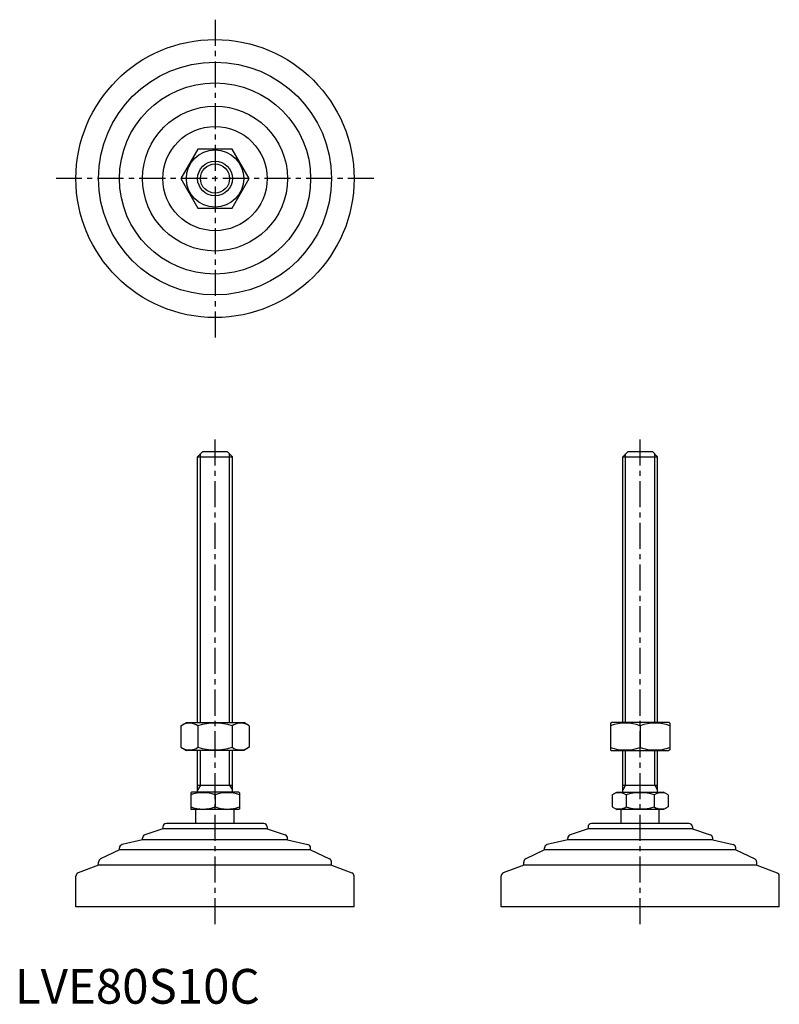
# Model space of a CAD drawing. Extents: x 1 to 220, y 0 to 283.
import ezdxf

# ---------------------------------------------------------------- set-up
doc = ezdxf.new("R2010")
doc.units = 0
doc.header["$LTSCALE"] = 6
doc.linetypes.add('CENTER', pattern=[2, 1.25, -0.25, 0.25, -0.25])
doc.layers.get('0').update_dxf_attribs({"linetype": 'CONTINUOUS'})
doc.layers.add('1', color=1, linetype='CENTER')
doc.layers.add('3', color=3, linetype='CONTINUOUS')
doc.styles.add('STANDARD1', font='txt')

msp = doc.modelspace()

# ---------------------------------------------------------------- linework, layer by layer
for p, q in [((52.64, 245.93), (47.73, 237.43)), ((62.45, 245.93), (52.64, 245.93)), ((67.36, 237.43), (62.45, 245.93)), ((47.73, 237.43), (52.64, 228.93)), ((62.45, 228.93), (67.36, 237.43)), ((52.64, 228.93), (62.45, 228.93)), ((52.55, 157.37), (54.05, 158.87)), ((54.05, 158.87), (61.05, 158.87)), ((61.05, 158.87), (62.55, 157.37)), ((174.82, 157.37), (176.32, 158.87)), ((176.32, 158.87), (183.32, 158.87)), ((183.32, 158.87), (184.82, 157.37)), ((52.55, 80.87), (52.55, 157.37)), ((52.55, 157.37), (62.55, 157.37)), ((62.55, 80.87), (62.55, 157.37)), ((174.82, 157.37), (184.82, 157.37)), ((174.82, 80.87), (174.82, 157.37)), ((184.82, 80.87), (184.82, 157.37)), ((47.73, 79.96), (49.3, 80.87)), ((47.73, 79.96), (47.73, 73.77)), ((49.3, 80.87), (65.8, 80.87)), ((52.64, 79.96), (52.64, 73.77)), ((62.45, 79.96), (62.45, 73.77)), ((67.36, 79.96), (65.8, 80.87)), ((67.36, 79.96), (67.36, 73.77)), ((171.32, 80.72), (171.57, 80.87)), ((171.32, 80.72), (171.32, 73.01)), ((188.07, 80.87), (171.57, 80.87)), ((179.82, 79.96), (179.82, 73.77)), ((188.32, 80.72), (188.07, 80.87)), ((188.32, 80.72), (188.32, 73.01)), ((47.73, 73.77), (49.3, 72.87)), ((67.36, 73.77), (65.8, 72.87)), ((65.8, 72.87), (49.3, 72.87)), ((52.55, 60.87), (52.55, 72.87)), ((62.55, 60.87), (62.55, 72.87)), ((171.32, 73.01), (171.57, 72.87)), ((171.57, 72.87), (188.07, 72.87)), ((174.82, 60.87), (174.82, 72.87)), ((184.82, 60.87), (184.82, 72.87)), ((188.32, 73.01), (188.07, 72.87)), ((52.55, 62.87), (62.55, 62.87)), ((174.82, 62.87), (184.82, 62.87)), ((50.55, 60.71), (50.81, 60.87)), ((50.55, 60.71), (50.55, 56.02)), ((64.28, 60.87), (50.81, 60.87)), ((57.55, 60.08), (57.55, 56.65)), ((64.55, 60.71), (64.28, 60.87)), ((64.55, 60.71), (64.55, 56.02)), ((171.74, 60.08), (173.09, 60.87)), ((171.74, 60.08), (171.74, 56.65)), ((173.09, 60.87), (186.55, 60.87)), ((175.78, 60.08), (175.78, 56.65)), ((183.86, 60.08), (183.86, 56.65)), ((187.91, 60.08), (186.55, 60.87)), ((187.91, 60.08), (187.91, 56.65)), ((50.55, 56.02), (50.81, 55.87)), ((64.28, 55.87), (50.81, 55.87)), ((52.05, 51.87), (52.05, 55.87)), ((63.05, 51.87), (63.05, 55.87)), ((64.55, 56.02), (64.28, 55.87)), ((171.74, 56.65), (173.09, 55.87)), ((186.55, 55.87), (173.09, 55.87)), ((174.32, 51.87), (174.32, 55.87)), ((185.32, 51.87), (185.32, 55.87)), ((187.91, 56.65), (186.55, 55.87)), ((71.55, 51.87), (43.55, 51.87)), ((193.82, 51.87), (165.82, 51.87)), ((42.55, 50.27), (37.38, 48.59)), ((42.55, 50.87), (42.55, 50.27)), ((72.55, 50.27), (42.55, 50.27)), ((72.55, 50.87), (72.55, 50.27)), ((72.55, 50.27), (77.71, 48.59)), ((164.82, 50.27), (159.66, 48.59)), ((164.82, 50.87), (164.82, 50.27)), ((194.82, 50.27), (164.82, 50.27)), ((194.82, 50.87), (194.82, 50.27)), ((194.82, 50.27), (199.98, 48.59)), ((36.69, 47.16), (30.82, 45.79)), ((36.69, 47.16), (36.69, 47.64)), ((78.4, 47.16), (36.69, 47.16)), ((78.4, 47.16), (78.4, 47.64)), ((78.4, 47.16), (84.27, 45.79)), ((158.97, 47.16), (153.09, 45.79)), ((158.97, 47.16), (158.97, 47.64)), ((200.67, 47.16), (158.97, 47.16)), ((200.67, 47.16), (200.67, 47.64)), ((200.67, 47.16), (206.55, 45.79)), ((30.05, 44.27), (24.61, 41.64)), ((30.05, 44.27), (30.05, 44.81)), ((85.05, 44.27), (30.05, 44.27)), ((85.05, 44.27), (85.05, 44.81)), ((85.05, 44.27), (90.48, 41.64)), ((152.32, 44.27), (146.89, 41.64)), ((152.32, 44.27), (152.32, 44.81)), ((207.32, 44.27), (152.32, 44.27)), ((207.32, 44.27), (207.32, 44.81)), ((207.32, 44.27), (212.76, 41.64)), ((24.05, 39.9), (18.19, 37.64)), ((24.05, 39.9), (24.05, 40.74)), ((91.05, 39.9), (24.05, 39.9)), ((91.05, 39.9), (91.05, 40.74)), ((91.05, 39.9), (96.9, 37.64)), ((146.32, 39.9), (140.46, 37.64)), ((146.32, 39.9), (146.32, 40.74)), ((213.32, 39.9), (146.32, 39.9)), ((213.32, 39.9), (213.32, 40.74)), ((213.32, 39.9), (219.18, 37.64)), ((17.55, 27.87), (17.55, 36.71)), ((97.55, 27.87), (97.55, 36.71)), ((139.82, 27.87), (139.82, 36.71)), ((219.82, 27.87), (219.82, 36.71)), ((97.55, 27.87), (17.55, 27.87)), ((219.82, 27.87), (139.82, 27.87))]:
    msp.add_line(p, q)
for radius in [40, 33.5, 27.5, 20.85, 15, 8.25, 5]:
    msp.add_circle((57.55, 237.43), radius)
for centre, radius, start, end in [((50.18, 76.38), 4.34, 55.6158, 115.6158), ((57.55, 64.48), 16.24, 72.412, 107.588), ((64.91, 76.38), 4.34, 64.3842, 124.3842), ((175.57, 68.45), 12.28, 69.7438, 110.2562), ((184.07, 68.45), 12.28, 69.7438, 110.2562), ((50.18, 77.35), 4.34, 244.3842, 304.3842), ((57.55, 89.25), 16.24, 252.412, 287.588), ((64.91, 77.35), 4.34, 235.6158, 295.6158), ((175.57, 85.28), 12.28, 249.7438, 290.2562), ((184.07, 85.28), 12.28, 249.7438, 290.2562), ((54.05, 50.6), 10.11, 69.7438, 110.2562), ((61.05, 50.6), 10.11, 69.7438, 110.2562), ((173.76, 57.13), 3.58, 55.6158, 115.6158), ((179.82, 47.33), 13.37, 72.412, 107.588), ((185.88, 57.13), 3.58, 64.3842, 124.3842), ((54.05, 66.13), 10.11, 249.7438, 290.2562), ((61.05, 66.13), 10.11, 249.7438, 290.2562), ((173.76, 59.6), 3.58, 244.3842, 304.3842), ((179.82, 69.4), 13.37, 252.412, 287.588), ((185.88, 59.6), 3.58, 235.6158, 295.6158), ((43.55, 50.87), 1, 90, 180), ((71.55, 50.87), 1, 360, 90), ((165.82, 50.87), 1, 90, 180), ((193.82, 50.87), 1, 360, 90), ((37.69, 47.64), 1, 108.0424, 180), ((77.4, 47.64), 1, 0, 71.9576), ((159.97, 47.64), 1, 108.0424, 180), ((199.67, 47.64), 1, 0, 71.9576), ((31.05, 44.81), 1, 103.1852, 180), ((84.05, 44.81), 1, 0, 76.8148), ((153.32, 44.81), 1, 103.1852, 180), ((206.32, 44.81), 1, 0, 76.8148), ((25.05, 40.74), 1, 115.8156, 180), ((90.05, 40.74), 1, 0, 64.1844), ((147.32, 40.74), 1, 115.8156, 180), ((212.32, 40.74), 1, 0, 64.1844), ((18.55, 36.71), 1, 111.0375, 180), ((96.55, 36.71), 1, 0, 68.9625), ((140.82, 36.71), 1, 111.0375, 180), ((218.82, 36.71), 1, 0, 68.9625)]:
    msp.add_arc(centre, radius, start, end)
at = {"layer": '1'}
for p, q in [((57.55, 283.14), (57.55, 191.71)), ((103.26, 237.43), (11.83, 237.43)), ((57.55, 22.87), (57.55, 163.87)), ((179.82, 22.87), (179.82, 163.87))]:
    msp.add_line(p, q, dxfattribs=at)
at = {"layer": '3'}
for p, q in [((53.36, 80.87), (53.36, 158.18)), ((61.73, 80.87), (61.73, 158.18)), ((175.63, 80.87), (175.63, 158.18)), ((184.01, 80.87), (184.01, 158.18)), ((53.36, 62.87), (53.36, 72.87)), ((61.73, 62.87), (61.73, 72.87)), ((175.63, 62.87), (175.63, 72.87)), ((184.01, 62.87), (184.01, 72.87)), ((53.36, 62.87), (52.55, 61.46)), ((61.73, 62.87), (62.55, 61.46)), ((175.63, 62.87), (174.82, 61.46)), ((184.01, 62.87), (184.82, 61.46))]:
    msp.add_line(p, q, dxfattribs=at)
msp.add_circle((57.55, 237.43), 4.19, dxfattribs=at)

# ---------------------------------------------------------------- texts
at = {"color": 3, "style": 'STANDARD1'}
msp.add_text('LVE80S10C', height=10, dxfattribs=at).set_placement((0, 0))

doc.saveas('drawing.dxf')
